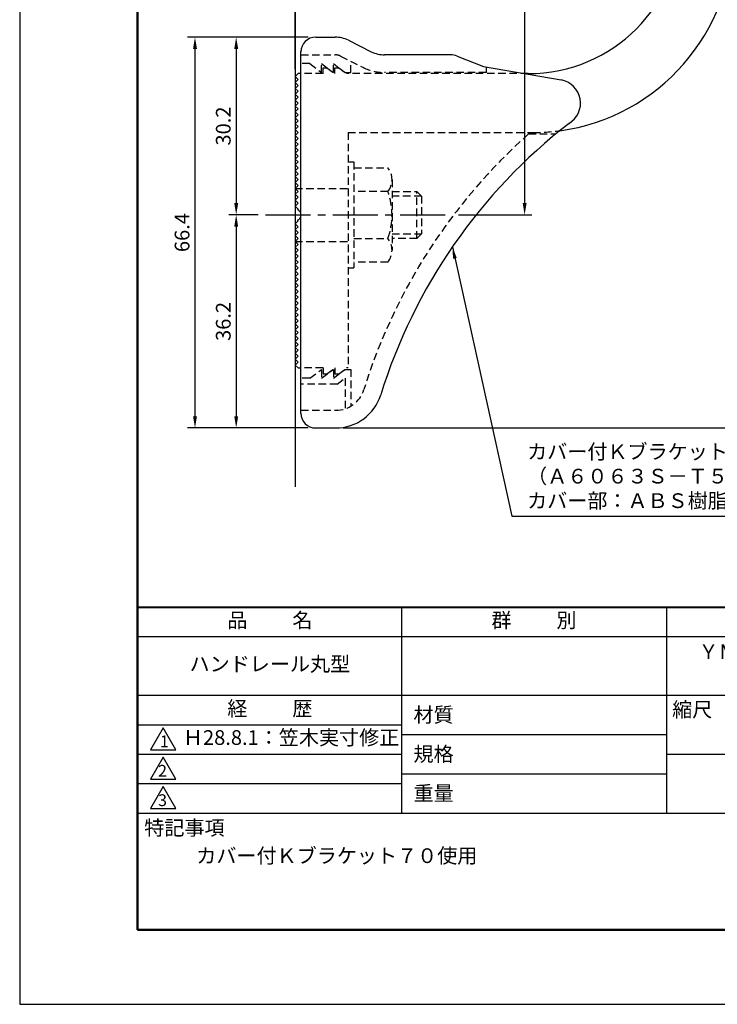
# Model space of a CAD drawing. Units: millimetres. Extents: x 0 to 210, y 0 to 297.
# Drawn here: x 0 to 119, y 0 to 167 of the extents above; entities that cross this region are included whole.
import ezdxf

# ---------------------------------------------------------------- set-up
doc = ezdxf.new("R2010")
doc.units = ezdxf.units.MM
doc.header["$LTSCALE"] = 0.4
doc.linetypes.add('CENTER2', pattern=[28.575, 19.05, -3.175, 3.175, -3.175])
doc.linetypes.add('HIDDEN2', pattern=[4.7625, 3.175, -1.5875])
for name, color, linetype in [('CENTER', 6, 'CENTER2'), ('COVER(HIDDEN)', 140, 'HIDDEN2'), ('DIMS', 1, 'Continuous'), ('GENKYO', 3, 'Continuous'), ('HIDDEN', 9, 'HIDDEN2'), ('TITLE', 7, 'Continuous')]:
    doc.layers.add(name, color=color, linetype=linetype)
doc.layers.add('COVER', color=140, linetype='Continuous', lineweight=25)
doc.layers.add('MODEL', color=7, linetype='Continuous', lineweight=25)
doc.styles.add('DIMS', font='romans.shx', dxfattribs={"width": 0.75, "bigfont": 'bigfont.shx'})
doc.styles.get("Standard").update_dxf_attribs({"font": 'romans.shx', "bigfont": 'bigfont.shx'})
doc.dimstyles.new('DIMS', dxfattribs={"dimscale": 0, "dimtxt": 2.5, "dimasz": 2, "dimexe": 1.25, "dimexo": 1.25, "dimtad": 1, "dimdsep": 46, "dimtxsty": 'DIMS', "dimcen": 0, "dimclrt": 7, "dimadec": 0, "dimazin": 0, "dimtfac": 1, "dimtmove": 0, "dimatfit": 3, "dimfxl": 1, "dimarcsym": 0})
doc.dimstyles.new('DIMS2', dxfattribs={"dimscale": 2, "dimtxt": 2.5, "dimasz": 2, "dimexe": 1, "dimexo": 1, "dimtad": 1, "dimdsep": 46, "dimtxsty": 'DIMS', "dimcen": 0, "dimclrt": 7, "dimadec": 0, "dimazin": 0, "dimtfac": 1, "dimtix": 1, "dimtmove": 1, "dimatfit": 3, "dimfxl": 1, "dimarcsym": 0})

# ---------------------------------------------------------------- blocks, each defined once
blk = doc.blocks.new('*D1')
at = {"layer": 'Defpoints', "color": 0, "transparency": 16777216}
for p in [(99.78, 246.12), (99.78, 210.12), (46.78, 157.62)]:
    blk.add_point(p, dxfattribs=at)
at = {"layer": 'DIMS', "color": 0, "lineweight": -2, "transparency": 16777216}
for p, q in [((46.78, 158.87), (46.78, 247.37)), ((48.78, 246.12), (97.78, 246.12)), ((99.78, 211.37), (99.78, 247.37))]:
    blk.add_line(p, q, dxfattribs=at)
at = {"layer": 'DIMS', "color": 0, "transparency": 16777216}
for points in [[(48.78, 246.45), (48.78, 245.78), (46.78, 246.12)], [(97.78, 246.45), (97.78, 245.78), (99.78, 246.12)]]:
    blk.add_solid(points, dxfattribs=at)
at = {"layer": 'DIMS', "color": 7, "transparency": 16777216, "insert": (73.28, 247.99), "char_height": 2.5, "attachment_point": 5, "style": 'DIMS'}
blk.add_mtext('53', dxfattribs=at)
blk = doc.blocks.new('*D2')
at = {"layer": 'Defpoints', "color": 0, "transparency": 16777216}
for p in [(116.78, 239.12), (116.78, 232.12), (46.78, 157.62)]:
    blk.add_point(p, dxfattribs=at)
at = {"layer": 'DIMS', "color": 0, "lineweight": -2, "transparency": 16777216}
for p, q in [((46.78, 158.87), (46.78, 240.37)), ((116.78, 233.37), (116.78, 240.37)), ((48.78, 239.12), (114.78, 239.12))]:
    blk.add_line(p, q, dxfattribs=at)
at = {"layer": 'DIMS', "color": 0, "transparency": 16777216}
for points in [[(48.78, 239.45), (48.78, 238.78), (46.78, 239.12)], [(114.78, 239.45), (114.78, 238.78), (116.78, 239.12)]]:
    blk.add_solid(points, dxfattribs=at)
at = {"layer": 'DIMS', "color": 7, "transparency": 16777216, "insert": (81.78, 240.99), "char_height": 2.5, "attachment_point": 5, "style": 'DIMS'}
blk.add_mtext('70', dxfattribs=at)
blk = doc.blocks.new('*D3')
at = {"layer": 'Defpoints', "color": 0, "transparency": 16777216}
for p in [(116.78, 227.12), (73.29, 134.12), (85.78, 134.12)]:
    blk.add_point(p, dxfattribs=at)
at = {"layer": 'DIMS', "color": 0, "lineweight": -2, "transparency": 16777216}
for p, q in [((115.53, 227.12), (84.53, 227.12)), ((85.78, 225.12), (85.78, 136.12)), ((74.54, 134.12), (87.03, 134.12))]:
    blk.add_line(p, q, dxfattribs=at)
at = {"layer": 'DIMS', "color": 0, "transparency": 16777216}
for points in [[(85.45, 225.12), (86.12, 225.12), (85.78, 227.12)], [(85.45, 136.12), (86.12, 136.12), (85.78, 134.12)]]:
    blk.add_solid(points, dxfattribs=at)
at = {"layer": 'DIMS', "color": 7, "transparency": 16777216, "insert": (83.91, 180.62), "char_height": 2.5, "attachment_point": 5, "rotation": 90, "style": 'DIMS'}
blk.add_mtext('93', dxfattribs=at)
blk = doc.blocks.new('*D5')
at = {"layer": 'Defpoints', "color": 0, "transparency": 16777216}
for p in [(116.78, 227.12), (53.69, 97.92), (152.78, 97.92)]:
    blk.add_point(p, dxfattribs=at)
at = {"layer": 'DIMS', "color": 0, "lineweight": -2, "transparency": 16777216}
for p, q in [((118.03, 227.12), (154.03, 227.12)), ((152.78, 225.12), (152.78, 99.92)), ((54.94, 97.92), (154.03, 97.92))]:
    blk.add_line(p, q, dxfattribs=at)
at = {"layer": 'DIMS', "color": 0, "transparency": 16777216}
for points in [[(152.45, 225.12), (153.12, 225.12), (152.78, 227.12)], [(152.45, 99.92), (153.12, 99.92), (152.78, 97.92)]]:
    blk.add_solid(points, dxfattribs=at)
at = {"layer": 'DIMS', "color": 7, "transparency": 16777216, "insert": (150.91, 162.52), "char_height": 2.5, "attachment_point": 5, "rotation": 90, "style": 'DIMS'}
blk.add_mtext('129.2', dxfattribs=at)
blk = doc.blocks.new('*D6')
at = {"layer": 'Defpoints', "color": 0, "transparency": 16777216}
for p in [(122.78, 194.33), (53.69, 97.92), (145.78, 97.92)]:
    blk.add_point(p, dxfattribs=at)
at = {"layer": 'DIMS', "color": 0, "lineweight": -2, "transparency": 16777216}
for p, q in [((124.03, 194.33), (147.03, 194.33)), ((145.78, 192.33), (145.78, 99.92)), ((54.94, 97.92), (147.03, 97.92))]:
    blk.add_line(p, q, dxfattribs=at)
at = {"layer": 'DIMS', "color": 0, "transparency": 16777216}
for points in [[(145.45, 192.33), (146.12, 192.33), (145.78, 194.33)], [(145.45, 99.92), (146.12, 99.92), (145.78, 97.92)]]:
    blk.add_solid(points, dxfattribs=at)
at = {"layer": 'DIMS', "color": 7, "transparency": 16777216, "insert": (143.91, 146.12), "char_height": 2.5, "attachment_point": 5, "rotation": 90, "style": 'DIMS'}
blk.add_mtext('96.4', dxfattribs=at)
blk = doc.blocks.new('*D7')
at = {"layer": 'Defpoints', "color": 0, "transparency": 16777216}
for p in [(50.28, 164.32), (29.78, 97.92), (50.28, 97.92)]:
    blk.add_point(p, dxfattribs=at)
at = {"layer": 'DIMS', "color": 0, "lineweight": -2, "transparency": 16777216}
for p, q in [((49.03, 164.32), (28.53, 164.32)), ((29.78, 162.32), (29.78, 99.92)), ((49.03, 97.92), (28.53, 97.92))]:
    blk.add_line(p, q, dxfattribs=at)
at = {"layer": 'DIMS', "color": 0, "transparency": 16777216}
for points in [[(29.45, 162.32), (30.12, 162.32), (29.78, 164.32)], [(29.45, 99.92), (30.12, 99.92), (29.78, 97.92)]]:
    blk.add_solid(points, dxfattribs=at)
at = {"layer": 'DIMS', "color": 7, "transparency": 16777216, "insert": (27.91, 131.12), "char_height": 2.5, "attachment_point": 5, "rotation": 90, "style": 'DIMS'}
blk.add_mtext('66.4', dxfattribs=at)
blk = doc.blocks.new('*D8')
at = {"layer": 'Defpoints', "color": 0, "transparency": 16777216}
for p in [(41.78, 134.12), (36.78, 97.92), (50.28, 97.92)]:
    blk.add_point(p, dxfattribs=at)
at = {"layer": 'DIMS', "color": 0, "lineweight": -2, "transparency": 16777216}
for p, q in [((40.53, 134.12), (35.53, 134.12)), ((36.78, 132.12), (36.78, 99.92)), ((49.03, 97.92), (35.53, 97.92))]:
    blk.add_line(p, q, dxfattribs=at)
at = {"layer": 'DIMS', "color": 0, "transparency": 16777216}
for points in [[(36.45, 132.12), (37.12, 132.12), (36.78, 134.12)], [(36.45, 99.92), (37.12, 99.92), (36.78, 97.92)]]:
    blk.add_solid(points, dxfattribs=at)
at = {"layer": 'DIMS', "color": 7, "transparency": 16777216, "insert": (34.91, 116.02), "char_height": 2.5, "attachment_point": 5, "rotation": 90, "style": 'DIMS'}
blk.add_mtext('36.2', dxfattribs=at)
blk = doc.blocks.new('*D9')
at = {"layer": 'Defpoints', "color": 0, "transparency": 16777216}
for p in [(50.28, 164.32), (36.78, 134.12), (41.78, 134.12)]:
    blk.add_point(p, dxfattribs=at)
at = {"layer": 'DIMS', "color": 0, "lineweight": -2, "transparency": 16777216}
for p, q in [((49.03, 164.32), (35.53, 164.32)), ((36.78, 162.32), (36.78, 136.12)), ((40.53, 134.12), (35.53, 134.12))]:
    blk.add_line(p, q, dxfattribs=at)
at = {"layer": 'DIMS', "color": 0, "transparency": 16777216}
for points in [[(36.45, 162.32), (37.12, 162.32), (36.78, 164.32)], [(36.45, 136.12), (37.12, 136.12), (36.78, 134.12)]]:
    blk.add_solid(points, dxfattribs=at)
at = {"layer": 'DIMS', "color": 7, "transparency": 16777216, "insert": (34.91, 149.22), "char_height": 2.5, "attachment_point": 5, "rotation": 90, "style": 'DIMS'}
blk.add_mtext('30.2', dxfattribs=at)

msp = doc.modelspace()

# ---------------------------------------------------------------- linework, layer by layer
at = {"layer": 'CENTER'}
msp.add_line((41.78412837, 134.11753364), (73.28553509, 134.11753364), dxfattribs=at)
at = {"layer": 'COVER'}
for p, q in [((50.28412837, 164.31753364), (53.60378848, 164.31753364)), ((55.83985646, 163.7896696), (59.72840028, 161.84539769)), ((47.78412837, 100.36753364), (47.78412837, 161.86753364)), ((73.20638116, 161.31753364), (61.96446826, 161.31753364)), ((74.32055319, 161.10296372), (78.78412837, 159.31753364)), ((78.78412837, 159.31753364), (91.98274603, 157.05605283)), ((50.28412837, 97.91753364), (53.69194159, 97.91753364))]:
    msp.add_line(p, q, dxfattribs=at)
for centre, radius, start, end in [((50.28412837, 161.81753364), 2.5, 90, 180), ((53.60378848, 159.31753364), 5, 63.4349488229, 90), ((61.96446826, 166.31753364), 5, 243.4349488229, 270), ((73.20638116, 158.31753364), 3, 68.1985905136, 90), ((91.28412837, 153.11753364), 4, 300.631256505, 80.0665392105), ((150.51151318, 75.85930507), 93.37814246, 127.766786244, 162.7469443075), ((53.69194159, 105.91753364), 8, 270, 342.8201909133), ((50.28412837, 100.41753364), 2.5, 180, 270)]:
    msp.add_arc(centre, radius, start, end, dxfattribs=at)
at = {"layer": 'COVER(HIDDEN)'}
for p, q in [((47.78412837, 161.31753364), (53.60378848, 161.31753364)), ((54.49821567, 161.10638803), (58.38675949, 159.16211612)), ((49.28412837, 159.81753364), (47.78412837, 159.81753364)), ((49.28412837, 159.81753364), (51.28412837, 158.31753364)), ((51.28412837, 158.31753364), (51.28412837, 159.81753364)), ((51.28412837, 159.81753364), (53.28412837, 158.31753364)), ((53.28412837, 158.31753364), (53.28412837, 159.81753364)), ((53.28412837, 159.81753364), (55.28412837, 158.31753364)), ((56.28412837, 158.31753364), (56.28412837, 160.21343168)), ((79.28412837, 158.31753364), (79.28412837, 159.22996875)), ((55.28412837, 158.31753364), (56.28412837, 158.31753364)), ((79.28412837, 158.31753364), (61.96446826, 158.31753364)), ((86.45050752, 147.86753364), (91.0605185, 147.86753364)), ((49.28412837, 106.36753364), (51.28412837, 107.86753364)), ((51.28412837, 106.36753364), (53.28412837, 107.86753364)), ((51.28412837, 107.86753364), (51.28412837, 106.36753364)), ((53.28412837, 106.36753364), (55.28412837, 107.86753364)), ((53.28412837, 107.86753364), (53.28412837, 106.36753364)), ((55.28412837, 107.86753364), (56.28412837, 107.86753364)), ((56.28412837, 107.86753364), (56.28412837, 101.64195559)), ((49.28412837, 106.36753364), (47.78412837, 106.36753364)), ((53.95079504, 105.36753364), (55.28412837, 106.36753364)), ((55.28412837, 106.36753364), (55.28412837, 101.17781411)), ((53.95079504, 105.36753364), (47.78412837, 105.36753364)), ((47.78412837, 100.91753364), (53.69194159, 100.91753364))]:
    msp.add_line(p, q, dxfattribs=at)
for centre, radius, start, end in [((53.60378848, 159.31753364), 2, 63.4349488229, 90), ((61.96446826, 166.31753364), 8, 243.4349488229, 270), ((150.51151318, 75.85930507), 96.37814246, 131.6565250823, 162.7469443075), ((53.69194159, 105.91753364), 5, 270, 342.8201909133)]:
    msp.add_arc(centre, radius, start, end, dxfattribs=at)
at = {"layer": 'Defpoints'}
msp.add_lwpolyline([(0, 0), (210, 0), (210, 297), (0, 297)], close=True, dxfattribs=at)
at = {"layer": 'GENKYO'}
msp.add_line((46.78412837, 259.11753364), (46.78412837, 87.91302628), dxfattribs=at)
at = {"layer": 'HIDDEN'}
for p, q in [((51.53412837, 158.11753364), (51.53412837, 159.11753364)), ((51.53412837, 159.11753364), (52.20079504, 159.11753364)), ((52.20079504, 159.11753364), (53.53412837, 158.11753364)), ((53.53412837, 158.11753364), (53.53412837, 159.11753364)), ((53.53412837, 159.11753364), (54.20079504, 159.11753364)), ((54.20079504, 159.11753364), (55.53412837, 158.11753364)), ((51.53412837, 158.11753364), (47.78412837, 158.11753364)), ((86.38349327, 158.11753364), (55.53412837, 158.11753364)), ((55.78412837, 148.11753364), (87.18349327, 148.11800769)), ((55.78412837, 148.11753364), (55.78412837, 108.11753364)), ((55.78412837, 143.11302628), (56.78412837, 143.11302628)), ((56.78412837, 143.11302628), (56.78412837, 125.11302628)), ((56.78412837, 142.11302628), (62.56410467, 142.11302628)), ((63.25039617, 140.11302628), (63.25039617, 128.11302628)), ((46.78412837, 138.61753364), (55.78412837, 138.61753364)), ((62.56410467, 138.11302628), (56.78412837, 138.11302628)), ((63.25039617, 138.11302628), (67.48553509, 138.11302628)), ((68.28553509, 137.31302628), (63.25039617, 137.31302628)), ((67.48553509, 130.11302628), (67.48553509, 138.11302628)), ((67.48553509, 138.11302628), (68.28553509, 137.31302628)), ((68.28553509, 137.31302628), (68.28553509, 130.91302628)), ((63.25039617, 130.91302628), (68.28553509, 130.91302628)), ((68.28553509, 130.91302628), (67.48553509, 130.11302628)), ((46.78412837, 129.61753364), (55.78412837, 129.61753364)), ((56.78412837, 130.11302628), (62.56410467, 130.11302628)), ((67.48553509, 130.11302628), (63.25039617, 130.11302628)), ((62.56410467, 126.11302628), (56.78412837, 126.11302628)), ((55.78412837, 125.11302628), (56.78412837, 125.11302628)), ((51.53412837, 108.11753364), (47.78412837, 108.11753364)), ((51.53412837, 108.11753364), (51.53412837, 107.11753364)), ((51.53412837, 107.11753364), (52.20079504, 107.11753364)), ((52.20079504, 107.11753364), (53.53412837, 108.11753364)), ((53.53412837, 108.11753364), (53.53412837, 107.11753364)), ((53.53412837, 107.11753364), (54.20079504, 107.11753364)), ((54.20079504, 107.11753364), (55.53412837, 108.11753364)), ((55.78412837, 108.11753364), (55.53412837, 108.11753364))]:
    msp.add_line(p, q, dxfattribs=at)
for centre, radius, start, end in [((87.18349327, 182.11800769), 34, 270, 277.7077639345), ((59.99303686, 140.11302628), 3.25735931, 322.1211205083, 37.8788794917), ((51.25039617, 134.11302628), 12, 340.5287793655, 19.4712206345), ((59.99303686, 128.11302628), 3.25735931, 322.1211205083, 37.8788794917)]:
    msp.add_arc(centre, radius, start, end, dxfattribs=at)
at = {"layer": 'MODEL'}
for p, q in [((47.28412837, 158.11753364), (46.78412837, 157.61753364)), ((46.78412837, 157.61753364), (47.28412837, 157.11753364)), ((47.78412837, 158.11753364), (47.28412837, 158.11753364)), ((85.78765503, 158.11753364), (86.38349327, 158.11753364)), ((47.28412837, 157.11753364), (46.78412837, 156.61753364)), ((46.78412837, 156.61753364), (47.28412837, 156.11753364)), ((47.28412837, 156.11753364), (46.78412837, 155.61753364)), ((46.78412837, 155.61753364), (47.28412837, 155.11753364)), ((47.28412837, 155.11753364), (46.78412837, 154.61753364)), ((46.78412837, 154.61753364), (47.28412837, 154.11753364)), ((47.28412837, 154.11753364), (46.78412837, 153.61753364)), ((46.78412837, 153.61753364), (47.28412837, 153.11753364)), ((47.28412837, 153.11753364), (46.78412837, 152.61753364)), ((46.78412837, 152.61753364), (47.28412837, 152.11753364)), ((47.28412837, 152.11753364), (46.78412837, 151.61753364)), ((46.78412837, 151.61753364), (47.28412837, 151.11753364)), ((47.28412837, 151.11753364), (46.78412837, 150.61753364)), ((46.78412837, 150.61753364), (47.28412837, 150.11753364)), ((47.28412837, 150.11753364), (46.78412837, 149.61753364)), ((46.78412837, 149.61753364), (47.28412837, 149.11753364)), ((47.28412837, 149.11753364), (46.78412837, 148.61753364)), ((46.78412837, 148.61753364), (47.28412837, 148.11753364)), ((47.28412837, 148.11753364), (46.78412837, 147.61753364)), ((46.78412837, 147.61753364), (47.28412837, 147.11753364)), ((47.28412837, 147.11753364), (46.78412837, 146.61753364)), ((46.78412837, 146.61753364), (47.28412837, 146.11753364)), ((47.28412837, 146.11753364), (46.78412837, 145.61753364)), ((46.78412837, 145.61753364), (47.28412837, 145.11753364)), ((47.28412837, 145.11753364), (46.78412837, 144.61753364)), ((46.78412837, 144.61753364), (47.28412837, 144.11753364)), ((47.28412837, 144.11753364), (46.78412837, 143.61753364)), ((46.78412837, 143.61753364), (47.28412837, 143.11753364)), ((47.28412837, 143.11753364), (46.78412837, 142.61753364)), ((46.78412837, 142.61753364), (47.28412837, 142.11753364)), ((47.28412837, 142.11753364), (46.78412837, 141.61753364)), ((46.78412837, 141.61753364), (47.28412837, 141.11753364)), ((47.28412837, 141.11753364), (46.78412837, 140.61753364)), ((46.78412837, 140.61753364), (47.28412837, 140.11753364)), ((47.28412837, 140.11753364), (46.78412837, 139.61753364)), ((46.78412837, 139.61753364), (47.28412837, 139.11753364)), ((47.28412837, 139.11753364), (46.78412837, 138.61753364)), ((46.78412837, 138.61753364), (47.28412837, 138.11753364)), ((47.28412837, 138.11753364), (46.78412837, 137.61753364)), ((46.78412837, 137.61753364), (47.28412837, 137.11753364)), ((47.28412837, 137.11753364), (46.78412837, 136.61753364)), ((46.78412837, 136.61753364), (47.28412837, 136.11753364)), ((47.28412837, 136.11753364), (46.78412837, 135.61753364)), ((46.78412837, 135.61753364), (47.28412837, 135.11753364)), ((47.28412837, 135.11753364), (47.1955662, 135.02897147)), ((47.28412837, 133.11753364), (46.78412837, 132.61753364)), ((46.78412837, 132.61753364), (47.28412837, 132.11753364)), ((47.1955662, 133.20609582), (47.28412837, 133.11753364)), ((47.28412837, 132.11753364), (46.78412837, 131.61753364)), ((46.78412837, 131.61753364), (47.28412837, 131.11753364)), ((47.28412837, 131.11753364), (46.78412837, 130.61753364)), ((46.78412837, 130.61753364), (47.28412837, 130.11753364)), ((47.28412837, 130.11753364), (46.78412837, 129.61753364)), ((46.78412837, 129.61753364), (47.28412837, 129.11753364)), ((47.28412837, 129.11753364), (46.78412837, 128.61753364)), ((46.78412837, 128.61753364), (47.28412837, 128.11753364)), ((47.28412837, 128.11753364), (46.78412837, 127.61753364)), ((46.78412837, 127.61753364), (47.28412837, 127.11753364)), ((47.28412837, 127.11753364), (46.78412837, 126.61753364)), ((46.78412837, 126.61753364), (47.28412837, 126.11753364)), ((47.28412837, 126.11753364), (46.78412837, 125.61753364)), ((46.78412837, 125.61753364), (47.28412837, 125.11753364)), ((47.28412837, 125.11753364), (46.78412837, 124.61753364)), ((46.78412837, 124.61753364), (47.28412837, 124.11753364)), ((47.28412837, 124.11753364), (46.78412837, 123.61753364)), ((46.78412837, 123.61753364), (47.28412837, 123.11753364)), ((47.28412837, 123.11753364), (46.78412837, 122.61753364)), ((46.78412837, 122.61753364), (47.28412837, 122.11753364)), ((47.28412837, 122.11753364), (46.78412837, 121.61753364)), ((46.78412837, 121.61753364), (47.28412837, 121.11753364)), ((47.28412837, 121.11753364), (46.78412837, 120.61753364)), ((46.78412837, 120.61753364), (47.28412837, 120.11753364)), ((47.28412837, 120.11753364), (46.78412837, 119.61753364)), ((46.78412837, 119.61753364), (47.28412837, 119.11753364)), ((47.28412837, 119.11753364), (46.78412837, 118.61753364)), ((46.78412837, 118.61753364), (47.28412837, 118.11753364)), ((47.28412837, 118.11753364), (46.78412837, 117.61753364)), ((46.78412837, 117.61753364), (47.28412837, 117.11753364)), ((47.28412837, 117.11753364), (46.78412837, 116.61753364)), ((46.78412837, 116.61753364), (47.28412837, 116.11753364)), ((47.28412837, 116.11753364), (46.78412837, 115.61753364)), ((46.78412837, 115.61753364), (47.28412837, 115.11753364)), ((47.28412837, 115.11753364), (46.78412837, 114.61753364)), ((46.78412837, 114.61753364), (47.28412837, 114.11753364)), ((47.28412837, 114.11753364), (46.78412837, 113.61753364)), ((46.78412837, 113.61753364), (47.28412837, 113.11753364)), ((47.28412837, 113.11753364), (46.78412837, 112.61753364)), ((46.78412837, 112.61753364), (47.28412837, 112.11753364)), ((47.28412837, 112.11753364), (46.78412837, 111.61753364)), ((46.78412837, 111.61753364), (47.28412837, 111.11753364)), ((47.28412837, 111.11753364), (46.78412837, 110.61753364)), ((46.78412837, 110.61753364), (47.28412837, 110.11753364)), ((47.28412837, 110.11753364), (46.78412837, 109.61753364)), ((46.78412837, 109.61753364), (47.28412837, 109.11753364)), ((47.28412837, 109.11753364), (46.78412837, 108.61753364)), ((46.78412837, 108.61753364), (47.28412837, 108.11753364)), ((47.28412837, 108.11753364), (47.78412837, 108.11753364))]:
    msp.add_line(p, q, dxfattribs=at)
for centre, radius, start, end in [((86.38349327, 184.11753364), 26, 270, 0), ((87.18349327, 182.11800769), 34, 277.7077639345, 0), ((46.78412837, 134.11753364), 1, 294.2951889454, 65.7048110546)]:
    msp.add_arc(centre, radius, start, end, dxfattribs=at)
at = {"layer": 'TITLE', "lineweight": 40}
msp.add_line((20, 67.5), (199.75, 67.5), dxfattribs=at)
at = {"layer": 'TITLE'}
for p, q in [((64.875, 67.5), (64.875, 32.5)), ((109.875, 67.5), (109.875, 32.5)), ((20, 62.5), (199.75, 62.5)), ((20, 52.5), (199.75, 52.5)), ((20, 47.5), (64.875, 47.5)), ((64.875, 45.83333333), (109.875, 45.83333333)), ((20, 42.5), (64.875, 42.5)), ((109.875, 42.5), (199.75, 42.5)), ((64.875, 39.16666667), (109.875, 39.16666667)), ((20, 37.5), (64.875, 37.5)), ((20, 32.5), (199.75, 32.5))]:
    msp.add_line(p, q, dxfattribs=at)
at = {"layer": 'TITLE', "lineweight": 50}
msp.add_lwpolyline([(20, 12.625), (199.75, 12.625), (199.75, 284.375), (20, 284.375)], close=True, dxfattribs=at)
at = {"layer": 'TITLE'}
for points in [[(24.375, 47), (22.20993649, 43.25), (26.54006351, 43.25)], [(24.375, 42), (22.20993649, 38.25), (26.54006351, 38.25)], [(24.375, 37), (22.20993649, 33.25), (26.54006351, 33.25)]]:
    msp.add_lwpolyline(points, close=True, dxfattribs=at)

# ---------------------------------------------------------------- texts
at = {"layer": 'DIMS', "color": 7, "insert": (86.20569778, 83.53802628), "char_height": 2.5, "attachment_point": 7}
msp.add_mtext('カバー付Ｋブラケット７０：アルミ押出型材\\P（Ａ６０６３Ｓ－Ｔ５）アルマイト仕上\\Pカバー部：ＡＢＳ樹脂', dxfattribs=at)
at = {"layer": 'TITLE', "char_height": 2.5}
for s, insert, width, attachment_point in [('品          名', (42.5, 64.92549707), 45, 5), ('群          別', (87.375, 64.92549707), 45, 5), ('ＹＭＯ－３４Ｋ７０溝\\P（ストライプ）', (132.375, 57.5), 45, 5), ('ハンドレール丸型', (42.5, 57.5), 45, 5), ('経          歴', (42.5, 49.92549707), 45, 5), ('材質', (66.90395989, 50.43739992), 7.2828301845, 1), ('縮尺', (110.85331855, 51.32879639), 6.3422717371, 1), ('Ｈ28.8.1：笠木実寸修正', (27.73166555, 45), 44.875, 4), ('規格', (66.90395989, 43.77073325), 6.7594649008, 1), ('重量', (66.90395989, 37.10406658), 7.1083745657, 1), ('特記事項', (21.1655532, 31.23935615), 14.6521540763, 1), ('カバー付Ｋブラケット７０使用', (30, 26.5), 49.956741517, 1)]:
    msp.add_mtext(s, dxfattribs=dict(at, insert=insert, width=width, attachment_point=attachment_point))
at = {"layer": 'TITLE', "char_height": 2, "attachment_point": 1}
for s, insert in [('1', (23.82357398, 45.67740303)), ('2', (23.50919687, 40.67740303)), ('3', (23.50919687, 35.67740303))]:
    msp.add_mtext(s, dxfattribs=dict(at, insert=insert))

# ---------------------------------------------------------------- dimensions: what is measured, and where the dimension line sits
at = {"layer": 'DIMS'}
for base, p2, picture, middle in [((99.7841283689, 246.1175336442), (99.7841283689, 210.1175336442), '*D1', (73.2841283689, 247.9925336442)), ((116.7841283689, 239.1175336442), (116.7841283689, 232.1175336442), '*D2', (81.7841283689, 240.9925336442))]:
    dim = msp.add_linear_dim(base=base, p1=(46.7841283689, 157.6175336442), p2=p2, dimstyle='DIMS', override={"dimscale": 1, "dimdec": 8}, dxfattribs=at)
    dim.commit()
    dim.dimension.update_dxf_attribs({"geometry": picture, "text_midpoint": middle})
for base, p1, p2, override, picture, middle in [((152.7841283689, 97.9175336442), (116.7841283689, 227.1175336442), (53.6919415928, 97.9175336442), {"dimscale": 1, "dimdec": 8}, '*D5', (150.9091283689, 162.5175336442)), ((85.7841283689, 134.1175336442), (116.7841283689, 227.1175336442), (73.2861701868, 134.1175336442), {"dimscale": 1, "dimdec": 8}, '*D3', (83.9091283689, 180.6175336442)), ((145.78412837, 97.91753364), (122.78412837, 194.32592772), (53.69194159, 97.91753364), {"dimscale": 1, "dimdec": 1}, '*D6', (143.90912837, 146.12173068)), ((29.7841283689, 97.9175336442), (50.2841283689, 164.3175336442), (50.2841283689, 97.9175336442), {"dimscale": 1, "dimdec": 8}, '*D7', (27.9091283689, 131.1175336442)), ((36.7841283689, 134.1175336442), (50.2841283689, 164.3175336442), (41.7841283689, 134.1175336442), {"dimscale": 1, "dimdec": 8}, '*D9', (34.9091283689, 149.2175336442)), ((36.7841283689, 97.9175336442), (41.7841283689, 134.1175336442), (50.2841283689, 97.9175336442), {"dimscale": 1, "dimdec": 8}, '*D8', (34.9091283689, 116.0175336442))]:
    dim = msp.add_linear_dim(base=base, p1=p1, p2=p2, angle=90, dimstyle='DIMS', override=override, dxfattribs=at)
    dim.commit()
    dim.dimension.update_dxf_attribs({"geometry": picture, "text_midpoint": middle})

# ---------------------------------------------------------------- leaders
at = {"layer": 'DIMS', "annotation_type": 0, "has_hookline": 1, "hookline_direction": 0, "text_width": 59.16666667}
msp.add_leader([(73.51018409, 128.68233799), (83.58069778, 82.91302628), (85.58069778, 82.91302628)], dimstyle='DIMS2', override={"dimscale": 1, "dimasz": 2}, dxfattribs=at)

doc.saveas('drawing.dxf')
